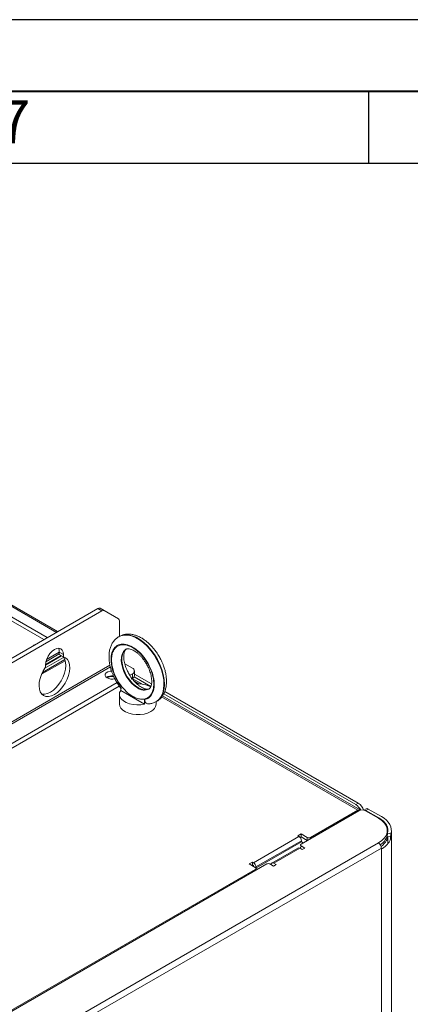
# Model space of a CAD drawing. Extents: x 11608 to 12028, y -1923 to -1626.
# Drawn here: x 11950 to 11977, y -1695 to -1626 of the extents above; entities that cross this region are included whole.
import ezdxf
from ezdxf.enums import TextEntityAlignment as Align

# ---------------------------------------------------------------- set-up
doc = ezdxf.new("R2010")
doc.units = 0
doc.header["$MEASUREMENT"] = 0
doc.layers.get('0').update_dxf_attribs({"linetype": 'CONTINUOUS'})
doc.layers.get('DEFPOINTS').update_dxf_attribs({"color": 4, "linetype": 'CONTINUOUS'})
doc.layers.add('ETG', color=7, linetype='CONTINUOUS')
doc.layers.add('Рамка ГОСТ', color=7, linetype='CONTINUOUS')
doc.styles.add('GOST', font='GOST_A.TTF', dxfattribs={"oblique": 15})

# ---------------------------------------------------------------- blocks, each defined once
blk = doc.blocks.new('GOST_A3_H1')
at = {"layer": 'DEFPOINTS'}
blk.add_lwpolyline([(0, -297), (420, -297), (420, 0), (0, 0)], close=True, dxfattribs=at)
at = {"layer": 'Рамка ГОСТ'}
for p, q in [((365.625, -5), (365.625, -10)), ((20, -10), (415, -10))]:
    blk.add_line(p, q, dxfattribs=at)
at = {"layer": 'Рамка ГОСТ', "lineweight": 40}
blk.add_lwpolyline([(415, -5), (20, -5), (20, -292), (415, -292), (415, -5)], dxfattribs=at)
at = {"layer": 'Рамка ГОСТ', "ltscale": 100, "insert": (340.937, -7.5), "char_height": 3, "width": 49.375, "attachment_point": 5, "style": 'GOST'}
blk.add_mtext('7', dxfattribs=at)
at = {"layer": 'Рамка ГОСТ', "style": 'GOST', "oblique": 15}
for tag, height, p in [('COD', 6, (354.979, -244.503)), ('DES', 2.5, (258.5, -264.5)), ('D_DATA', 2.3, (290, -264.5)), ('C_DATA', 2.3, (290, -269.5)), ('RAW', 4, (330, -284.5)), ('SUP', 4, (390, -284.5)), ('APR', 2.5, (258.5, -289.5)), ('A_DATA', 2.3, (290, -289.5))]:
    blk.add_attdef(tag, text='', height=height, dxfattribs=at).set_placement(p, align=Align.MIDDLE_CENTER)
blk.add_attdef('NME_001', (320.251, -266.493), '', height=4, dxfattribs=at)

msp = doc.modelspace()

# ---------------------------------------------------------------- linework, layer by layer
at = {"linetype": 'Continuous', "lineweight": 15}
for p, q in [((11952.462, -1668.908), (11938.895, -1661.076)), ((11938.864, -1661.155), (11952.377, -1668.956)), ((11951.506, -1669.459), (11938.79, -1662.119)), ((11939.039, -1661.988), (11951.744, -1669.322)), ((11955.7, -1667.438), (11955.42, -1667.277)), ((11955.702, -1667.44), (11956.701, -1668.017)), ((11956.768, -1669.239), (11956.768, -1668.163)), ((11956.759, -1669.242), (11956.725, -1669.261)), ((11952.581, -1670.459), (11951.647, -1670.999)), ((11951.665, -1671.184), (11952.712, -1670.58)), ((11951.688, -1670.858), (11952.581, -1670.341)), ((11952.581, -1670.505), (11952.581, -1670.341)), ((11952.581, -1670.505), (11952.864, -1670.668)), ((11952.864, -1670.504), (11952.864, -1670.668)), ((11924.163, -1689.686), (11956.111, -1671.243)), ((11951.62, -1671.387), (11951.62, -1671.223)), ((11956.219, -1670.867), (11956.219, -1670.889)), ((11957.141, -1671.145), (11957.673, -1671.452)), ((11957.673, -1671.844), (11957.673, -1672.17)), ((11957.797, -1672.046), (11958.964, -1672.72)), ((11957.813, -1671.974), (11957.813, -1671.648)), ((11959.007, -1672.549), (11957.813, -1671.86)), ((11956.858, -1672.999), (11956.858, -1672.683)), ((11957.78, -1672.337), (11958.126, -1672.536)), ((11959.16, -1672.565), (11959.16, -1672.542)), ((11956.766, -1673.274), (11956.766, -1673.953)), ((11956.858, -1672.999), (11958.522, -1673.96)), ((11959.712, -1673.452), (11973.387, -1681.347)), ((11959.854, -1673.234), (11973.24, -1680.961)), ((11973.41, -1680.863), (11959.922, -1673.077)), ((11958.522, -1673.644), (11958.522, -1673.96)), ((11959.326, -1673.953), (11959.326, -1673.78)), ((11959.333, -1673.779), (11959.367, -1673.759)), ((11973.455, -1681.386), (11969.428, -1683.711)), ((11973.387, -1681.347), (11970.084, -1683.254)), ((11973.951, -1681.252), (11973.794, -1681.343)), ((11969.28, -1683.182), (11966.113, -1685.011)), ((11966.282, -1685.305), (11969.45, -1683.476)), ((11969.45, -1683.554), (11966.282, -1685.383)), ((11969.201, -1683.136), (11969.28, -1683.182)), ((11969.857, -1683.45), (11969.428, -1683.202)), ((11969.45, -1683.554), (11969.45, -1683.476)), ((11969.575, -1683.626), (11969.45, -1683.554)), ((11969.857, -1683.45), (11969.869, -1683.456)), ((11970.084, -1683.332), (11970.084, -1683.254)), ((11969.193, -1683.984), (11967.383, -1685.029)), ((11969.337, -1683.998), (11967.527, -1685.043)), ((11969.495, -1684.09), (11969.337, -1683.998)), ((11969.484, -1683.874), (11969.428, -1683.907)), ((11967.029, -1685.096), (11942.275, -1699.386)), ((11965.807, -1685.096), (11966.237, -1685.344)), ((11966.033, -1684.965), (11966.113, -1685.011)), ((11967.527, -1685.043), (11967.685, -1685.135)), ((11966.237, -1685.474), (11942.931, -1698.929)), ((11966.113, -1685.207), (11966.033, -1685.161)), ((11966.237, -1685.474), (11966.237, -1685.553)), ((11966.282, -1685.305), (11966.282, -1685.383)), ((11966.282, -1685.383), (11966.407, -1685.455)), ((11967.685, -1685.135), (11967.504, -1685.239))]:
    msp.add_line(p, q, dxfattribs=at)
at = {"linetype": 'Continuous', "lineweight": 0}
for p, q in [((11955.42, -1667.277), (11955.702, -1667.44)), ((11955.26, -1667.292), (11955.542, -1667.456)), ((11952.88, -1670.705), (11951.568, -1671.462)), ((11951.62, -1671.236), (11952.734, -1670.593)), ((11952.864, -1670.504), (11952.581, -1670.341)), ((11956.138, -1671.358), (11924.249, -1689.767)), ((11951.342, -1671.88), (11952.99, -1670.929)), ((11952.961, -1670.848), (11951.403, -1671.747)), ((11951.62, -1671.214), (11951.665, -1671.184)), ((11951.665, -1671.184), (11951.622, -1671.159)), ((11957.673, -1671.844), (11957.492, -1671.948)), ((11956.604, -1672.46), (11924.971, -1690.722)), ((11956.757, -1672.699), (11925.099, -1690.975)), ((11957.673, -1672.17), (11957.582, -1672.222)), ((11958.322, -1672.552), (11957.666, -1672.174)), ((11973.531, -1681.332), (11959.765, -1673.385)), ((11973.24, -1680.961), (11973.41, -1680.863)), ((11969.428, -1683.006), (11969.201, -1683.136)), ((11969.857, -1683.254), (11969.428, -1683.006)), ((11969.428, -1683.202), (11969.428, -1683.006)), ((11969.354, -1683.244), (11969.428, -1683.202)), ((11969.857, -1683.254), (11969.857, -1683.45)), ((11969.428, -1683.842), (11969.676, -1683.985)), ((11969.428, -1683.842), (11969.428, -1683.907)), ((11969.428, -1684.038), (11969.507, -1684.083)), ((11969.676, -1683.985), (11969.495, -1684.09)), ((11966.033, -1684.965), (11965.807, -1685.096)), ((11966.033, -1685.161), (11966.033, -1684.965)), ((11967.504, -1685.239), (11967.255, -1685.096)), ((11965.977, -1685.194), (11966.033, -1685.161)), ((11966.113, -1685.272), (11966.113, -1685.207)), ((11966.284, -1685.526), (11966.284, -1685.409)), ((11967.312, -1685.128), (11967.327, -1685.12))]:
    msp.add_line(p, q, dxfattribs=at)
at = {"color": 7, "linetype": 'Continuous', "lineweight": 15}
for p, q in [((11955.26, -1667.292), (11919.243, -1688.084)), ((11955.542, -1667.456), (11919.526, -1688.248)), ((11974.111, -1681.268), (11973.942, -1681.366)), ((11973.942, -1681.366), (11974.847, -1681.889)), ((11974.111, -1681.268), (11975.017, -1681.791)), ((11975.438, -1682.966), (11975.438, -1682.77)), ((11975.69, -1682.986), (11975.456, -1682.955)), ((11975.719, -1713.472), (11975.719, -1682.77)), ((11974.813, -1683.633), (11939.74, -1703.88)), ((11975.479, -1683.688), (11975.479, -1683.184)), ((11975.017, -1683.985), (11939.944, -1704.232)), ((11975.017, -1684.064), (11975.017, -1683.985)), ((11975.017, -1714.243), (11975.017, -1684.064))]:
    msp.add_line(p, q, dxfattribs=at)
at = {"color": 144, "linetype": 'Continuous', "lineweight": 0}
for p, q in [((11974.824, -1681.915), (11973.908, -1681.386)), ((11974.824, -1683.626), (11974.813, -1683.633)), ((11974.824, -1683.626), (11974.824, -1683.639)), ((11975.426, -1683.177), (11975.426, -1683.229)), ((11975.426, -1683.177), (11975.66, -1683.207)), ((11975.66, -1683.26), (11975.66, -1683.207))]:
    msp.add_line(p, q, dxfattribs=at)
at = {"color": 8, "linetype": 'Continuous', "lineweight": 15}
msp.add_line((11974.847, -1681.928), (11974.847, -1681.889), dxfattribs=at)
at = {"linetype": 'Continuous', "lineweight": 15, "flags": 128}
for points in [[(11956.635, -1669.321), (11956.673, -1669.294), (11956.726, -1669.261)], [(11956.726, -1669.261), (11956.875, -1669.193), (11957.104, -1669.144), (11957.353, -1669.148), (11957.617, -1669.206), (11957.891, -1669.317), (11958.167, -1669.476), (11958.441, -1669.682), (11958.705, -1669.929), (11958.954, -1670.212), (11959.183, -1670.525), (11959.385, -1670.86), (11959.557, -1671.209), (11959.694, -1671.566), (11959.794, -1671.922), (11959.854, -1672.268), (11959.873, -1672.598), (11959.851, -1672.904), (11959.787, -1673.178), (11959.684, -1673.415), (11959.543, -1673.609), (11959.369, -1673.757), (11959.334, -1673.778)], [(11956.759, -1669.242), (11956.909, -1669.173), (11957.137, -1669.124), (11957.387, -1669.129), (11957.651, -1669.187), (11957.925, -1669.297), (11958.201, -1669.457), (11958.475, -1669.662), (11958.739, -1669.91), (11958.988, -1670.193), (11959.217, -1670.505), (11959.419, -1670.84), (11959.591, -1671.19), (11959.728, -1671.546), (11959.828, -1671.902), (11959.888, -1672.249), (11959.907, -1672.579), (11959.885, -1672.884), (11959.821, -1673.158), (11959.718, -1673.395), (11959.577, -1673.59), (11959.403, -1673.737), (11959.367, -1673.759)], [(11952.864, -1670.668), (11953.022, -1670.735), (11953.15, -1670.851), (11953.244, -1671.011), (11953.3, -1671.21), (11953.317, -1671.441), (11953.293, -1671.693), (11953.23, -1671.959), (11953.129, -1672.228), (11952.995, -1672.49), (11952.833, -1672.734), (11952.649, -1672.953), (11952.449, -1673.137), (11952.242, -1673.28), (11952.035, -1673.377), (11951.835, -1673.423), (11951.651, -1673.417), (11951.489, -1673.359), (11951.355, -1673.252), (11951.255, -1673.099), (11951.191, -1672.907), (11951.167, -1672.681), (11951.184, -1672.432), (11951.24, -1672.168), (11951.334, -1671.899), (11951.462, -1671.635), (11951.62, -1671.387)], [(11952.835, -1670.651), (11952.867, -1670.687), (11952.961, -1670.848), (11953.017, -1671.047), (11953.034, -1671.277), (11953.01, -1671.53), (11952.947, -1671.796), (11952.846, -1672.065), (11952.713, -1672.326), (11952.55, -1672.571), (11952.366, -1672.79), (11952.167, -1672.974), (11951.959, -1673.117), (11951.752, -1673.214), (11951.552, -1673.26), (11951.368, -1673.254), (11951.354, -1673.251)], [(11958.029, -1672.826), (11957.815, -1672.679), (11957.609, -1672.49), (11957.417, -1672.266), (11957.248, -1672.015), (11957.107, -1671.746), (11957, -1671.469), (11956.93, -1671.193), (11956.899, -1670.93), (11956.909, -1670.688), (11956.96, -1670.475), (11957.049, -1670.301), (11957.174, -1670.171), (11957.223, -1670.138)], [(11957.266, -1670.113), (11957.18, -1670.173), (11957.062, -1670.313), (11956.981, -1670.495), (11956.938, -1670.714), (11956.936, -1670.961), (11956.974, -1671.228), (11957.052, -1671.504), (11957.167, -1671.781), (11957.314, -1672.047), (11957.488, -1672.293), (11957.683, -1672.511), (11957.891, -1672.692), (11958.106, -1672.831), (11958.319, -1672.921), (11958.523, -1672.959), (11958.71, -1672.946), (11958.869, -1672.883)], [(11958.522, -1673.96), (11958.261, -1674.002), (11957.991, -1674.012), (11957.723, -1673.989), (11957.469, -1673.934), (11957.242, -1673.849), (11957.05, -1673.738), (11956.903, -1673.607), (11956.807, -1673.461), (11956.767, -1673.306), (11956.784, -1673.15), (11956.858, -1672.999)], [(11967.324, -1685.136), (11967.327, -1685.117), (11967.339, -1685.08), (11967.358, -1685.05), (11967.383, -1685.029), (11967.414, -1685.018), (11967.449, -1685.016), (11967.487, -1685.025), (11967.527, -1685.043)]]:
    msp.add_lwpolyline(points, dxfattribs=at)
at = {"linetype": 'Continuous', "lineweight": 0, "flags": 128}
for points in [[(11951.62, -1671.223), (11951.641, -1671.024), (11951.703, -1670.815), (11951.802, -1670.609), (11951.931, -1670.421), (11952.081, -1670.262), (11952.242, -1670.145), (11952.403, -1670.076), (11952.553, -1670.062), (11952.682, -1670.101), (11952.781, -1670.193), (11952.843, -1670.331), (11952.864, -1670.504)], [(11952.517, -1670.06), (11952.56, -1670.167), (11952.581, -1670.341)], [(11955.908, -1672.131), (11955.812, -1672.052), (11955.769, -1671.959), (11955.783, -1671.863), (11955.854, -1671.776), (11955.972, -1671.708), (11956.123, -1671.667), (11956.226, -1671.658)], [(11956.766, -1673.953), (11956.789, -1674.092), (11956.87, -1674.245), (11957.006, -1674.384), (11957.191, -1674.503), (11957.416, -1674.596), (11957.67, -1674.66), (11957.942, -1674.69), (11958.219, -1674.685), (11958.487, -1674.647), (11958.735, -1674.576), (11958.951, -1674.476)]]:
    msp.add_lwpolyline(points, dxfattribs=at)
at = {"color": 7, "linetype": 'Continuous', "lineweight": 15, "flags": 128}
for points in [[(11974.824, -1683.626), (11975.059, -1683.464), (11975.242, -1683.282), (11975.367, -1683.084), (11975.43, -1682.876), (11975.43, -1682.665), (11975.367, -1682.457), (11975.242, -1682.259), (11975.059, -1682.076), (11974.824, -1681.915)], [(11974.847, -1681.889), (11975.014, -1681.997), (11975.159, -1682.117), (11975.278, -1682.245), (11975.371, -1682.38), (11975.436, -1682.521), (11975.472, -1682.665), (11975.478, -1682.81), (11975.456, -1682.955)], [(11975.017, -1681.791), (11975.204, -1681.913), (11975.366, -1682.046), (11975.499, -1682.19), (11975.602, -1682.342), (11975.673, -1682.499), (11975.712, -1682.661), (11975.718, -1682.824), (11975.69, -1682.986)]]:
    msp.add_lwpolyline(points, dxfattribs=at)
at = {"linetype": 'Continuous', "lineweight": 0}
for centre, radius, start, end in [((11955.353, -1667.423), 0.161, 65.68605, 125.61817), ((11955.636, -1667.587), 0.161, 65.68605, 125.61817), ((11956.607, -1668.147), 0.161, 354.37962, 54.30196), ((11956.244, -1672.682), 0.699, 80.61381, 123.4156), ((11956.244, -1672.591), 0.564, 76.0204, 125.88946), ((11957.598, -1671.648), 0.21, 290.78342, 69.21658), ((11957.573, -1671.95), 0.241, 294.37466, 354.3052), ((11956.25, -1671.458), 0.755, 243.02027, 285.41929), ((11958.696, -1673.897), 0.633, 293.81015, 354.86971), ((11972.88, -1681.691), 0.983, 20.84045, 57.33607), ((11973.469, -1681.449), 0.131, 50.84527, 128.41666), ((11969.452, -1683.776), 0.0699, 110.78342, 249.21658), ((11969.971, -1683.035), 0.246, 242.60967, 297.39033), ((11969.452, -1683.972), 0.0699, 110.78342, 249.21658), ((11965.914, -1685.321), 0.369, 2.60548, 57.39452)]:
    msp.add_arc(centre, radius, start, end, dxfattribs=at)
at = {"linetype": 'Continuous', "lineweight": 15}
for centre, radius, start, end in [((11951.088, -1670.224), 0.464, 107.65934, 132.33528), ((11958.079, -1674.383), 1.849, 61.75069, 93.08939), ((11958.497, -1672.185), 0.794, 233.90329, 294.49628), ((11972.726, -1681.771), 0.959, 26.64388, 57.56303), ((11973.682, -1681.823), 0.492, 62.60967, 117.39033), ((11973.846, -1681.503), 0.167, 54.99274, 107.58175), ((11969.082, -1683.493), 0.369, 2.60548, 57.39452), ((11969.253, -1684.116), 0.145, 54.38242, 114.30712), ((11967.142, -1685.314), 0.246, 62.60967, 117.39033), ((11966.212, -1685.409), 0.0699, 290.78342, 69.21658)]:
    msp.add_arc(centre, radius, start, end, dxfattribs=at)
at = {"color": 7, "linetype": 'Continuous', "lineweight": 15}
for centre, radius, start, end in [((11974.018, -1681.399), 0.161, 54.38242, 114.30712), ((11974.574, -1684.005), 0.443, 2.60548, 57.39452), ((11974.359, -1682.803), 1.111, 301.32199, 341.43658)]:
    msp.add_arc(centre, radius, start, end, dxfattribs=at)
at = {"color": 144, "linetype": 'Continuous', "lineweight": 0}
for centre, radius, start, end in [((11974.268, -1682.808), 1.287, 304.41829, 330.15692), ((11974.311, -1682.732), 1.507, 297.91308, 330.25755)]:
    msp.add_arc(centre, radius, start, end, dxfattribs=at)
at = {"linetype": 'Continuous', "lineweight": 15}
for points, knots in [([(11956.727, -1669.262), (11956.722, -1669.264), (11956.642, -1669.301), (11956.505, -1669.417), (11956.336, -1669.603), (11956.207, -1669.826), (11956.116, -1670.068), (11956.06, -1670.333), (11956.039, -1670.612), (11956.051, -1670.899), (11956.093, -1671.184), (11956.158, -1671.462), (11956.237, -1671.707), (11956.323, -1671.924), (11956.42, -1672.141), (11956.502, -1672.289), (11956.549, -1672.374)], [0, 0, 0, 0, 0.00569, 0.087495, 0.1747, 0.25531, 0.338159, 0.42231, 0.506368, 0.589045, 0.669362, 0.745658, 0.818445, 0.871002, 0.926346, 1, 1, 1, 1]), ([(11959.543, -1670.646), (11959.479, -1670.542), (11959.39, -1670.396), (11959.241, -1670.193), (11959.108, -1670.027), (11958.94, -1669.844), (11958.755, -1669.669), (11958.555, -1669.508), (11958.342, -1669.365), (11958.119, -1669.246), (11957.889, -1669.155), (11957.654, -1669.096), (11957.418, -1669.071), (11957.184, -1669.087), (11956.96, -1669.139), (11956.826, -1669.209), (11956.761, -1669.242)], [0, 0, 0, 0, 0.092602, 0.130448, 0.192928, 0.257334, 0.326007, 0.397227, 0.470391, 0.54504, 0.620764, 0.697085, 0.7736, 0.850153, 0.92715, 1, 1, 1, 1]), ([(11956.858, -1672.683), (11956.588, -1672.321), (11956.383, -1671.902), (11956.164, -1671.073), (11956.156, -1670.685), (11956.343, -1670.078), (11956.534, -1669.875), (11957.053, -1669.73), (11957.368, -1669.792), (11957.691, -1669.979)], [0, 0, 0, 0, 0.25, 0.25, 0.5, 0.5, 0.75, 0.75, 1, 1, 1, 1]), ([(11956.219, -1670.867), (11956.219, -1670.852), (11956.219, -1670.823), (11956.221, -1670.779), (11956.223, -1670.737), (11956.227, -1670.695), (11956.231, -1670.653), (11956.237, -1670.613), (11956.249, -1670.537), (11956.273, -1670.43), (11956.32, -1670.299), (11956.38, -1670.18), (11956.48, -1670.039), (11956.639, -1669.904), (11956.872, -1669.818), (11957.134, -1669.811), (11957.406, -1669.876), (11957.68, -1670.002), (11957.953, -1670.187), (11958.227, -1670.433), (11958.491, -1670.74), (11958.726, -1671.093), (11958.887, -1671.41), (11958.99, -1671.667), (11959.052, -1671.855), (11959.1, -1672.04), (11959.129, -1672.188), (11959.144, -1672.302), (11959.153, -1672.383), (11959.158, -1672.464), (11959.16, -1672.516), (11959.16, -1672.542)], [0, 0, 0, 0, 0.008348, 0.016682, 0.025008, 0.033332, 0.041659, 0.049995, 0.058346, 0.089239, 0.120145, 0.152315, 0.184497, 0.250118, 0.315738, 0.380008, 0.441735, 0.500002, 0.558269, 0.619995, 0.684265, 0.749886, 0.815507, 0.847676, 0.879858, 0.910751, 0.941657, 0.956255, 0.970825, 0.985397, 1, 1, 1, 1]), ([(11957.691, -1669.979), (11958.014, -1670.166), (11958.329, -1670.468), (11958.847, -1671.213), (11959.037, -1671.636), (11959.224, -1672.458), (11959.215, -1672.835), (11958.995, -1673.41), (11958.791, -1673.593), (11958.522, -1673.644)], [0, 0, 0, 0, 0.25, 0.25, 0.5, 0.5, 0.75, 0.75, 1, 1, 1, 1]), ([(11957.439, -1671.861), (11957.393, -1671.776), (11957.328, -1671.657), (11957.25, -1671.477), (11957.192, -1671.323), (11957.138, -1671.145), (11957.099, -1670.966), (11957.076, -1670.791), (11957.07, -1670.628), (11957.08, -1670.483), (11957.105, -1670.359), (11957.14, -1670.26), (11957.183, -1670.187), (11957.218, -1670.145), (11957.241, -1670.132), (11957.248, -1670.127)], [0, 0, 0, 0, 0.107703, 0.151645, 0.223774, 0.297469, 0.375072, 0.454294, 0.534239, 0.614426, 0.694995, 0.776833, 0.861994, 0.955515, 1, 1, 1, 1]), ([(11957.228, -1670.138), (11957.234, -1670.133), (11957.258, -1670.116), (11957.309, -1670.104), (11957.398, -1670.098), (11957.51, -1670.116), (11957.643, -1670.16), (11957.791, -1670.234), (11957.946, -1670.337), (11958.101, -1670.463), (11958.244, -1670.603), (11958.367, -1670.743), (11958.476, -1670.884), (11958.57, -1671.02), (11958.628, -1671.117), (11958.653, -1671.159)], [0, 0, 0, 0, 0.040546, 0.144979, 0.235465, 0.323316, 0.410232, 0.496681, 0.582973, 0.668108, 0.748623, 0.820386, 0.878241, 0.945967, 1, 1, 1, 1]), ([(11959.367, -1673.757), (11959.372, -1673.755), (11959.451, -1673.719), (11959.587, -1673.603), (11959.756, -1673.417), (11959.885, -1673.194), (11959.976, -1672.952), (11960.032, -1672.687), (11960.053, -1672.408), (11960.041, -1672.121), (11959.999, -1671.836), (11959.934, -1671.558), (11959.855, -1671.314), (11959.769, -1671.096), (11959.671, -1670.88), (11959.59, -1670.731), (11959.543, -1670.646)], [0, 0, 0, 0, 0.004886, 0.086757, 0.174033, 0.254708, 0.337624, 0.421843, 0.505969, 0.588713, 0.669095, 0.745453, 0.818298, 0.870898, 0.926286, 1, 1, 1, 1]), ([(11959.16, -1672.565), (11959.16, -1672.58), (11959.16, -1672.609), (11959.159, -1672.652), (11959.156, -1672.695), (11959.153, -1672.737), (11959.148, -1672.778), (11959.143, -1672.819), (11959.13, -1672.895), (11959.106, -1673.002), (11959.059, -1673.133), (11958.999, -1673.252), (11958.899, -1673.393), (11958.74, -1673.528), (11958.507, -1673.614), (11958.245, -1673.621), (11957.973, -1673.556), (11957.699, -1673.429), (11957.426, -1673.245), (11957.152, -1672.998), (11956.889, -1672.692), (11956.653, -1672.339), (11956.492, -1672.022), (11956.389, -1671.765), (11956.327, -1671.576), (11956.279, -1671.392), (11956.251, -1671.244), (11956.235, -1671.13), (11956.226, -1671.048), (11956.221, -1670.968), (11956.22, -1670.916), (11956.219, -1670.889)], [0, 0, 0, 0, 0.0083478, 0.0166819, 0.025008, 0.0333319, 0.0416591, 0.0499954, 0.0583463, 0.0892394, 0.1201454, 0.1523146, 0.1844968, 0.2501176, 0.3157384, 0.380008, 0.4417347, 0.5000017, 0.5582686, 0.6199953, 0.6842649, 0.7498857, 0.8155066, 0.8476758, 0.8798579, 0.910751, 0.941657, 0.9562555, 0.9708252, 0.9853966, 1, 1, 1, 1]), ([(11958.653, -1671.159), (11958.699, -1671.244), (11958.764, -1671.363), (11958.842, -1671.544), (11958.9, -1671.697), (11958.954, -1671.876), (11958.993, -1672.055), (11959.016, -1672.229), (11959.022, -1672.392), (11959.012, -1672.538), (11958.987, -1672.661), (11958.952, -1672.76), (11958.909, -1672.834), (11958.868, -1672.881), (11958.84, -1672.897), (11958.827, -1672.904)], [0, 0, 0, 0, 0.104032, 0.146475, 0.216146, 0.287328, 0.362286, 0.438806, 0.516026, 0.593479, 0.671302, 0.75035, 0.832607, 0.922941, 1, 1, 1, 1]), ([(11958.835, -1672.898), (11958.817, -1672.905), (11958.78, -1672.918), (11958.694, -1672.922), (11958.582, -1672.904), (11958.449, -1672.86), (11958.301, -1672.786), (11958.146, -1672.684), (11957.991, -1672.557), (11957.848, -1672.417), (11957.725, -1672.278), (11957.616, -1672.137), (11957.522, -1672.001), (11957.464, -1671.904), (11957.439, -1671.861)], [0, 0, 0, 0, 0.096852, 0.192432, 0.285228, 0.377036, 0.46835, 0.5595, 0.649427, 0.734474, 0.810276, 0.871388, 0.942926, 1, 1, 1, 1]), ([(11956.549, -1672.374), (11956.613, -1672.478), (11956.703, -1672.624), (11956.81, -1672.774), (11956.849, -1672.822), (11956.858, -1672.832)], [0, 0, 0, 0, 0.657176, 0.925757, 1, 1, 1, 1]), ([(11956.899, -1672.882), (11956.896, -1672.88), (11956.877, -1672.868), (11956.863, -1672.801), (11956.859, -1672.723), (11956.858, -1672.683)], [0, 0, 0, 0, 0.063763, 0.529791, 1, 1, 1, 1]), ([(11958.522, -1673.644), (11958.526, -1673.692), (11958.535, -1673.787), (11958.617, -1673.893), (11958.728, -1673.94), (11958.811, -1673.947), (11958.85, -1673.931), (11958.851, -1673.931)], [0, 0, 0, 0, 0.264757, 0.531145, 0.764948, 0.994381, 1, 1, 1, 1]), ([(11958.803, -1673.934), (11958.838, -1673.932), (11958.951, -1673.928), (11959.133, -1673.879), (11959.267, -1673.811), (11959.333, -1673.777)], [0, 0, 0, 0, 0.183839, 0.600964, 1, 1, 1, 1])]:
    msp.add_open_spline(points, degree=3, knots=knots, dxfattribs=at)
at = {"color": 7, "linetype": 'Continuous', "lineweight": 15}
for points in [[(11975.456, -1682.955), (11975.453, -1682.967), (11975.449, -1682.982), (11975.442, -1683.018), (11975.439, -1683.037), (11975.43, -1683.099), (11975.426, -1683.142), (11975.426, -1683.177)], [(11975.69, -1682.986), (11975.687, -1682.998), (11975.683, -1683.013), (11975.676, -1683.048), (11975.673, -1683.068), (11975.664, -1683.129), (11975.66, -1683.173), (11975.66, -1683.207)]]:
    msp.add_open_spline(points, degree=3, knots=[0, 0, 0, 0, 0.25, 0.25, 0.5, 0.5, 1, 1, 1, 1], dxfattribs=at)
at = {"color": 144, "linetype": 'Continuous', "lineweight": 0}
for points in [[(11975.385, -1683.449), (11975.391, -1683.437), (11975.397, -1683.422), (11975.407, -1683.388), (11975.412, -1683.368), (11975.422, -1683.307), (11975.426, -1683.263), (11975.426, -1683.229)], [(11975.66, -1683.26), (11975.66, -1683.277), (11975.659, -1683.296), (11975.656, -1683.337), (11975.653, -1683.358), (11975.642, -1683.419), (11975.632, -1683.456), (11975.62, -1683.48)]]:
    msp.add_open_spline(points, degree=3, knots=[0, 0, 0, 0, 0.25, 0.25, 0.5, 0.5, 1, 1, 1, 1], dxfattribs=at)

# ---------------------------------------------------------------- block references
at = {"layer": 'ETG'}
msp.add_blockref('GOST_A3_H1', (11608.492, -1626.263), dxfattribs=at)

doc.saveas('drawing.dxf')
